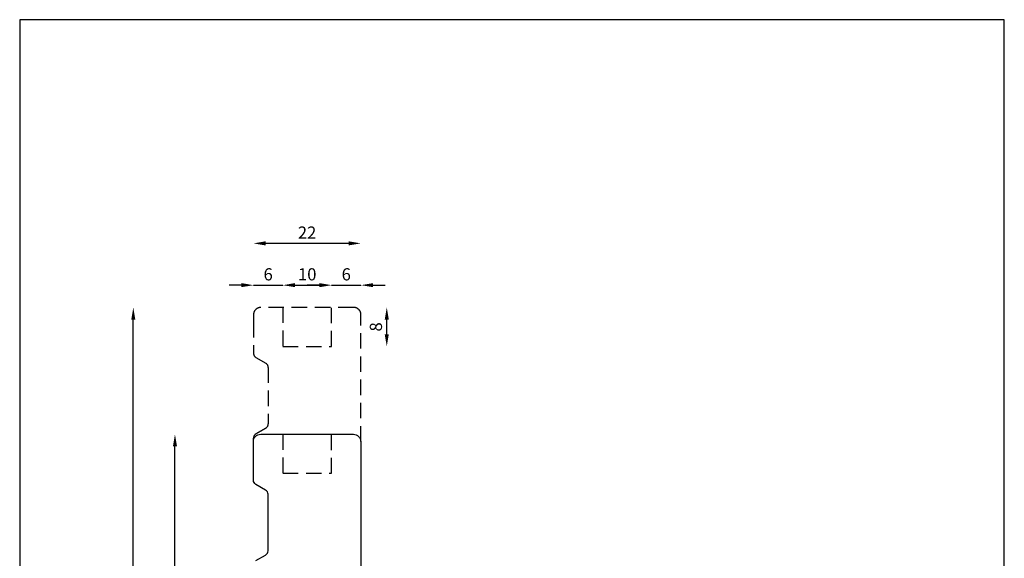
# Model space of a CAD drawing. Units: millimetres. Extents: x 4 to 206, y 4 to 293.
# Drawn here: x 4 to 206, y 182 to 293 of the extents above; entities that cross this region are included whole.
import ezdxf

# ---------------------------------------------------------------- set-up
doc = ezdxf.new("R2010")
doc.units = ezdxf.units.MM
doc.header["$LTSCALE"] = 0.5
doc.linetypes.add('HIDDEN', pattern=[9.525, 6.35, -3.175])
doc.layers.add('DoNotPlot', color=7, linetype='Continuous', plot=False)
doc.layers.add('Hidden', color=5, linetype='HIDDEN')
doc.styles.get("Standard").update_dxf_attribs({"font": 'arial.ttf'})
doc.dimstyles.new('UK2', dxfattribs={"dimtxt": 2.5, "dimasz": 2.5, "dimexe": 1.25, "dimexo": 0.625, "dimtad": 1, "dimdec": 1, "dimtxsty": 'Standard', "dimcen": 2.5, "dimse1": 1, "dimse2": 1, "dimadec": 1, "dimazin": 0, "dimtfac": 1, "dimtdec": 1, "dimtmove": 0, "dimatfit": 3, "dimfxl": 1, "dimarcsym": 0})

# ---------------------------------------------------------------- blocks, each defined once
blk = doc.blocks.new('*D4')
at = {"color": 0, "lineweight": -2, "transparency": 16777216}
blk.add_line((35.6, 87.35), (35.6, 205.34), dxfattribs=at)
at = {"color": 0, "transparency": 16777216}
for points in [[(35.19, 205.34), (36.02, 205.34), (35.6, 207.84)], [(35.19, 87.35), (36.02, 87.35), (35.6, 84.85)]]:
    blk.add_solid(points, dxfattribs=at)
at = {"layer": 'Defpoints', "color": 0, "transparency": 16777216}
for p in [(35.6, 207.84), (53.2, 207.84), (53.75, 84.85)]:
    blk.add_point(p, dxfattribs=at)
at = {"color": 0, "transparency": 16777216, "insert": (33.7, 146.34), "char_height": 2.5, "attachment_point": 5, "rotation": 90}
blk.add_mtext('123', dxfattribs=at)
blk = doc.blocks.new('*D5')
at = {"color": 0, "lineweight": -2, "transparency": 16777216}
for p, q in [((65.2, 238.39), (62.7, 238.39)), ((67.7, 238.39), (73.7, 238.39)), ((76.2, 238.39), (78.7, 238.39))]:
    blk.add_line(p, q, dxfattribs=at)
at = {"color": 0, "transparency": 16777216}
for points in [[(65.2, 238.81), (65.2, 237.98), (67.7, 238.39)], [(76.2, 238.81), (76.2, 237.98), (73.7, 238.39)]]:
    blk.add_solid(points, dxfattribs=at)
at = {"layer": 'Defpoints', "color": 0, "transparency": 16777216}
for p in [(73.7, 238.39), (67.7, 233.84), (73.7, 232.34)]:
    blk.add_point(p, dxfattribs=at)
at = {"color": 0, "transparency": 16777216, "insert": (70.7, 240.29), "char_height": 2.5, "attachment_point": 5}
blk.add_mtext('6', dxfattribs=at)
blk = doc.blocks.new('*D6')
at = {"color": 0, "lineweight": -2, "transparency": 16777216}
blk.add_line((60.2, 238.39), (65.2, 238.39), dxfattribs=at)
at = {"color": 0, "transparency": 16777216}
for points in [[(60.2, 238.81), (60.2, 237.98), (57.7, 238.39)], [(65.2, 238.81), (65.2, 237.98), (67.7, 238.39)]]:
    blk.add_solid(points, dxfattribs=at)
at = {"layer": 'Defpoints', "color": 0, "transparency": 16777216}
for p in [(67.7, 238.39), (57.7, 233.84), (67.7, 233.84)]:
    blk.add_point(p, dxfattribs=at)
at = {"color": 0, "transparency": 16777216, "insert": (62.7, 240.29), "char_height": 2.5, "attachment_point": 5}
blk.add_mtext('10', dxfattribs=at)
blk = doc.blocks.new('*D7')
at = {"color": 0, "lineweight": -2, "transparency": 16777216}
for p, q in [((49.2, 238.39), (46.7, 238.39)), ((51.7, 238.39), (57.7, 238.39)), ((60.2, 238.39), (62.7, 238.39))]:
    blk.add_line(p, q, dxfattribs=at)
at = {"color": 0, "transparency": 16777216}
for points in [[(49.2, 238.81), (49.2, 237.98), (51.7, 238.39)], [(60.2, 238.81), (60.2, 237.98), (57.7, 238.39)]]:
    blk.add_solid(points, dxfattribs=at)
at = {"layer": 'Defpoints', "color": 0, "transparency": 16777216}
for p in [(57.7, 238.39), (51.7, 232.34), (57.7, 233.84)]:
    blk.add_point(p, dxfattribs=at)
at = {"color": 0, "transparency": 16777216, "insert": (54.7, 240.29), "char_height": 2.5, "attachment_point": 5}
blk.add_mtext('6', dxfattribs=at)
blk = doc.blocks.new('*D8')
at = {"color": 0, "lineweight": -2, "transparency": 16777216}
blk.add_line((79, 228.34), (79, 231.34), dxfattribs=at)
at = {"color": 0, "transparency": 16777216}
for points in [[(78.58, 231.34), (79.42, 231.34), (79, 233.84)], [(78.58, 228.34), (79.42, 228.34), (79, 225.84)]]:
    blk.add_solid(points, dxfattribs=at)
at = {"layer": 'Defpoints', "color": 0, "transparency": 16777216}
for p in [(67.7, 233.84), (79, 233.84), (67.7, 225.84)]:
    blk.add_point(p, dxfattribs=at)
at = {"color": 0, "transparency": 16777216, "insert": (77.1, 229.84), "char_height": 2.5, "attachment_point": 5, "rotation": 90}
blk.add_mtext('8', dxfattribs=at)
blk = doc.blocks.new('*D9')
at = {"color": 0, "lineweight": -2, "transparency": 16777216}
blk.add_line((27.07, 87.35), (27.07, 231.34), dxfattribs=at)
at = {"color": 0, "transparency": 16777216}
for points in [[(26.65, 231.34), (27.48, 231.34), (27.07, 233.84)], [(26.65, 87.35), (27.48, 87.35), (27.07, 84.85)]]:
    blk.add_solid(points, dxfattribs=at)
at = {"layer": 'Defpoints', "color": 0, "transparency": 16777216}
for p in [(27.07, 233.84), (53.2, 233.84), (53.7, 84.85)]:
    blk.add_point(p, dxfattribs=at)
at = {"color": 0, "transparency": 16777216, "insert": (25.17, 159.34), "char_height": 2.5, "attachment_point": 5, "rotation": 90}
blk.add_mtext('149', dxfattribs=at)
blk = doc.blocks.new('*D13')
at = {"color": 0, "lineweight": -2, "transparency": 16777216}
blk.add_line((71.17, 246.96), (54.17, 246.96), dxfattribs=at)
at = {"color": 0, "transparency": 16777216}
for points in [[(54.17, 247.38), (54.17, 246.54), (51.67, 246.96)], [(71.17, 247.38), (71.17, 246.54), (73.67, 246.96)]]:
    blk.add_solid(points, dxfattribs=at)
at = {"layer": 'Defpoints', "color": 0, "transparency": 16777216}
for p in [(51.67, 246.96), (51.67, 206.34), (73.67, 206.34)]:
    blk.add_point(p, dxfattribs=at)
at = {"color": 0, "transparency": 16777216, "insert": (62.67, 248.84), "char_height": 2.5, "attachment_point": 5}
blk.add_mtext('22', dxfattribs=at)
blk = doc.blocks.new('*E15')
h = blk.add_hatch(color=252)
h.dxf.hatch_style = 1
h.paths.add_polyline_path([(10.95, 34.22), (13.72, 31.27), (15.15, 34.97), (16.69, 31.25), (19.64, 34.2), (18.72, 30.74), (22.64, 32.16), (18.57, 28.15, 0.07898), (12.5, 28.18), (12.45, 28.47, -0.077026), (18.47, 28.47), (21.45, 31.41), (18.28, 30.26), (19.06, 33.2), (16.58, 30.72), (15.16, 34.16), (13.83, 30.72), (11.63, 33.06), (12.54, 30.13), (8.96, 31.41), (11.58, 28.98), (11.38, 28.76), (7.69, 32.19), (12.08, 30.61)], flags=16)
h.paths.add_polyline_path([(7.85, 26.04), (7.85, 24.59), (9.3, 26.04), (10.06, 26.04), (8.74, 24.71), (10.13, 22.69), (9.37, 22.69), (8.29, 24.26), (7.85, 23.83), (7.85, 22.69), (7.22, 22.69), (7.22, 26.04)], flags=16)
h.paths.add_polyline_path([(10.42, 26.04), (12.31, 26.04, -0.737481), (12.59, 24.3, -0.372384), (13.05, 23.74), (13.05, 23.22, 0.127106), (13.26, 22.69), (12.62, 22.69, -0.151399), (12.5, 23.09), (12.5, 23.57, 0.414214), (12, 24.07), (11.02, 24.07), (11.02, 22.69), (10.42, 22.69)], flags=16)
h.paths.add_polyline_path([(11.02, 25.51), (12.04, 25.51, -1), (12.04, 24.52), (11.02, 24.52)], flags=0)
edge = h.paths.add_edge_path(flags=16)
edge.add_ellipse((15.09, 24.37), major_axis=(0, -1.68), ratio=0.949979, start_angle=0, end_angle=360)
edge = h.paths.add_edge_path(flags=0)
edge.add_ellipse((15.09, 24.37), major_axis=(0, -1.25), ratio=0.802586, start_angle=0, end_angle=360)
h.paths.add_polyline_path([(17.16, 26.04), (17.82, 26.04), (19.3, 23.67), (19.3, 26.04), (19.89, 26.04), (19.89, 22.69), (19.26, 22.69), (17.76, 25.1), (17.76, 22.69), (17.16, 22.69)], flags=16)
h.paths.add_polyline_path([(8.54, 21.97), (8.93, 21.97), (8.28, 19.91), (7.82, 19.91), (7.15, 21.97), (7.56, 21.97), (8.06, 20.44)], flags=16)
h.paths.add_polyline_path([(9.69, 21.97), (10.07, 21.97), (10.07, 19.91), (9.69, 19.91)], flags=16)
h.paths.add_polyline_path([(11.04, 21.97), (11.44, 21.97), (12.34, 20.52), (12.34, 21.97), (12.71, 21.97), (12.71, 19.92), (12.32, 19.92), (11.41, 21.39), (11.41, 19.92), (11.04, 19.92)], flags=16)
h.paths.add_polyline_path([(13.65, 21.97), (14.54, 21.97, -0.414214), (15.39, 21.12), (15.39, 20.76, -0.414214), (14.54, 19.91), (13.65, 19.91)], flags=16)
h.paths.add_polyline_path([(14.01, 21.62), (14.5, 21.62, -0.414214), (15, 21.12), (15, 20.73, -0.414214), (14.5, 20.23), (14.01, 20.23)], flags=0)
h.paths.add_polyline_path([(20.54, 26.04), (22.95, 26.04), (22.95, 25.51), (21.14, 25.51), (21.14, 24.67), (22.82, 24.67), (22.82, 24.17), (21.14, 24.17), (21.14, 23.24), (22.95, 23.24), (22.95, 22.69), (20.54, 22.69)], flags=16)
h.paths.add_polyline_path([(16.23, 21.97), (16.61, 21.97), (16.61, 20.67, 1), (17.51, 20.67), (17.51, 21.97), (17.89, 21.97), (17.89, 20.56, -0.414214), (17.24, 19.91), (16.88, 19.91, -0.414214), (16.23, 20.56)], flags=16)
h.paths.add_polyline_path([(18.84, 21.97), (20.31, 21.97), (20.31, 21.64), (19.21, 21.64), (19.21, 21.13), (20.23, 21.13), (20.23, 20.83), (19.21, 20.83), (19.21, 20.26), (20.31, 20.26), (20.31, 19.92), (18.84, 19.92)], flags=16)
h.paths.add_polyline_path([(23.99, 25.83, -1), (23.44, 25.83, -1)], flags=0)
h.paths.add_polyline_path([(23.58, 26.04), (23.8, 26.04, -0.737481), (23.83, 25.84, -0.356966), (23.89, 25.78), (23.89, 25.72, 0.127106), (23.91, 25.65), (23.84, 25.65, -0.151399), (23.82, 25.7), (23.82, 25.76, 0.414214), (23.76, 25.81), (23.65, 25.81), (23.65, 25.65), (23.58, 25.65)], flags=0)
h.paths.add_polyline_path([(23.65, 25.98), (23.77, 25.98, -1), (23.77, 25.87), (23.65, 25.87)], flags=0)
h.paths.add_polyline_path([(21.18, 21.97), (22.34, 21.97, -0.737481), (22.51, 20.9, -0.372384), (22.79, 20.56), (22.79, 20.25, 0.127106), (22.92, 19.92), (22.53, 19.92, -0.151399), (22.45, 20.16), (22.45, 20.46, 0.414214), (22.15, 20.76), (21.55, 20.76), (21.55, 19.92), (21.18, 19.92)], flags=16)
h.paths.add_polyline_path([(21.55, 21.64), (22.18, 21.64, -1), (22.18, 21.04), (21.55, 21.04)], flags=0)
edge = h.paths.add_edge_path()
edge.add_arc((23.96, 25.84), 0.849, 0, 360)
h.paths.add_polyline_path([(25.14, 38.75), (5, 38.75), (5, 17.66), (25.14, 17.66)])
blk.add_hatch(color=1).paths.add_polyline_path([(22.64, 32.16), (18.72, 30.74), (19.64, 34.2), (16.69, 31.25), (15.15, 34.97), (13.72, 31.27), (10.95, 34.22), (12.08, 30.61), (7.69, 32.19), (11.38, 28.76), (11.58, 28.98), (8.96, 31.41), (12.54, 30.13), (11.63, 33.06), (13.83, 30.72), (15.16, 34.16), (16.58, 30.72), (19.06, 33.2), (18.28, 30.26), (21.45, 31.41), (18.47, 28.47, 0.077026), (12.45, 28.47), (12.5, 28.18, -0.07898), (18.57, 28.15)])
h = blk.add_hatch(color=252)
h.dxf.hatch_style = 1
h.paths.add_polyline_path([(24.61, 25.84, 1), (23.32, 25.84, 1)])
h.paths.add_polyline_path([(23.65, 26.35), (24.16, 26.35, -0.737481), (24.24, 25.87, -0.372384), (24.36, 25.72), (24.36, 25.58, 0.127106), (24.42, 25.43), (24.25, 25.43, -0.151399), (24.21, 25.54), (24.21, 25.67, 0.414214), (24.08, 25.81), (23.81, 25.81), (23.81, 25.43), (23.65, 25.43)], flags=16)
h.paths.add_polyline_path([(23.81, 25.93), (23.81, 26.2), (24.09, 26.2, -1), (24.09, 25.93)], flags=0)
h = blk.add_hatch(color=252)
h.dxf.hatch_style = 1
h.paths.add_polyline_path([(12.04, 25.51), (11.02, 25.51), (11.02, 24.52), (12.04, 24.52, 1)])
h = blk.add_hatch(color=252)
h.dxf.hatch_style = 1
edge = h.paths.add_edge_path()
edge.add_ellipse((15.09, 24.37), major_axis=(0, -1.25), ratio=0.802586, start_angle=0, end_angle=360)
h = blk.add_hatch(color=252)
h.dxf.hatch_style = 1
h.paths.add_polyline_path([(24.09, 26.2), (23.81, 26.2), (23.81, 25.93), (24.09, 25.93, 1)])
h = blk.add_hatch(color=252)
h.dxf.hatch_style = 1
h.paths.add_polyline_path([(15, 21.12, 0.414214), (14.5, 21.62), (14.01, 21.62), (14.01, 20.23), (14.5, 20.23, 0.414214), (15, 20.73)])
h = blk.add_hatch(color=252)
h.dxf.hatch_style = 1
h.paths.add_polyline_path([(22.18, 21.64), (21.55, 21.64), (21.55, 21.04), (22.18, 21.04, 1)])
for p, q in [((197, 38.75, 0), (5, 38.75, 0)), ((5, 5, 0), (5, 38.75, 0)), ((197, 38.75, 0), (197, 5, 0)), ((5, 17.66, 0), (197, 17.66, 0)), ((31.75, 17.66, 0), (31.75, 5, 0)), ((60.2, 5, 0), (60.2, 17.66, 0)), ((177, 17.66, 0), (177, 5, 0)), ((5, 13.44, 0), (60.2, 13.44, 0)), ((5, 9.22, 0), (60.2, 9.22, 0)), ((197, 5, 0), (5, 5, 0))]:
    blk.add_line(p, q)
at = {"elevation": 0}
blk.add_lwpolyline([(5, 17.66), (25.14, 17.66), (25.14, 38.75), (5, 38.75)], close=True, dxfattribs=at)
at = {"layer": 'DoNotPlot', "elevation": 0}
for points in [[(201.74, 289), (0, 289)], [(0, 289), (0, 0)], [(0, 0), (201.74, 0)]]:
    blk.add_lwpolyline(points, dxfattribs=at)
for s, height, p in [('MODEL:', 1.6, (27.4, 35.89, 0)), ('COTO DK-FLEX', 4, (28.13, 29.81, 0)), ('SIDEKARM MED RAMME', 4, (28.13, 24.31, 0)), ('REV:', 1.6, (5.25, 14.79, 0)), ('24.09.2015/KB', 2, (10.56, 14.58, 0)), ('REV:', 1.6, (32, 14.79, 0)), ('TEGN / Drawing no:', 1.6, (60.45, 15.33, 0)), ('MÅL / Scale:', 1.6, (177.25, 14.79, 0)), ('REV:', 1.6, (5.25, 10.58, 0)), ('28.10.2015/KB', 2, (10.56, 10.36, 0)), ('REV:', 1.6, (32, 10.58, 0)), ('1:1', 4, (182.36, 8.33, 0)), ('REV:', 1.6, (5.25, 6.36, 0)), ('REV:', 1.6, (32, 6.36, 0)), ('© 2011', 1.3, (4.92, 2.15, 0)), ('KRONE VINDUER A/S', 1.82, (12.15, 1.9, 0)), ('Ret til ændringer forbeholdes', 1.3, (39.69, 2.15, 0))]:
    blk.add_text(s, height=height).set_placement(p)

msp = doc.modelspace()

# ---------------------------------------------------------------- linework, layer by layer
at = {"linetype": 'Continuous'}
msp.add_lwpolyline([(52.167, 181.932), (54.167, 183.087, 0.2679473), (54.667, 183.953), (54.667, 195.534, 0.2679596), (54.167, 196.4), (52.167, 197.555, -0.2679596), (51.667, 198.421), (51.667, 206.339, -0.4142136), (53.167, 207.839), (72.172, 207.839, -0.4142136), (73.672, 206.339), (73.672, 156.84, 0.3840335)], format="xyb", dxfattribs=at)
at = {"layer": 'Defpoints', "linetype": 'Continuous'}
msp.add_lwpolyline([(3.788, 3.804), (205.529, 3.804), (205.529, 292.804), (3.788, 292.804)], close=True, dxfattribs=at)
at = {"layer": 'Hidden'}
for p, q in [((57.701, 233.841), (57.701, 225.841)), ((67.701, 225.841), (67.701, 233.841)), ((57.701, 225.841), (67.701, 225.841)), ((57.701, 207.841), (57.701, 199.841)), ((67.701, 199.841), (67.701, 207.841)), ((51.701, 206.341), (51.701, 207.068)), ((57.701, 199.841), (67.701, 199.841))]:
    msp.add_line(p, q, dxfattribs=at)
msp.add_lwpolyline([(73.701, 206.341), (73.701, 230.841), (73.701, 232.341, 0.4142136), (72.201, 233.841), (53.201, 233.841, 0.4142136), (51.701, 232.341), (51.701, 230.84), (51.701, 224.423, 0.2679491), (52.201, 223.557), (54.201, 222.402, -0.2679491), (54.701, 221.536), (54.701, 209.955, -0.2679492), (54.201, 209.089), (52.201, 207.934), (54.201, 209.089)], format="xyb", dxfattribs=at)
msp.add_arc((52.701, 207.068), 1, 119.99999, 180.01889, dxfattribs=at)

# ---------------------------------------------------------------- block references
msp.add_blockref('*E15', (3.788, 3.804, 0))

# ---------------------------------------------------------------- dimensions: what is measured, and where the dimension line sits
for base, p1, p2, picture, middle in [((51.667, 246.958), (73.672, 206.339), (51.667, 206.339), '*D13', (62.67, 248.839)), ((57.701, 238.392), (51.701, 232.341), (57.701, 233.841), '*D7', (54.701, 240.293)), ((67.701, 238.392), (57.701, 233.841), (67.701, 233.841), '*D6', (62.701, 240.293)), ((73.701, 238.392), (67.701, 233.841), (73.701, 232.341), '*D5', (70.701, 240.293))]:
    dim = msp.add_linear_dim(base=base, p1=p1, p2=p2, dimstyle='UK2', override={"dimscale": 1, "dimlfac": 1})
    dim.commit()
    dim.dimension.update_dxf_attribs({"geometry": picture, "text_midpoint": middle})
for base, p1, p2, angle, picture, middle in [((27.068, 233.841), (53.696, 84.846), (53.201, 233.841), 270, '*D9', (25.167, 159.344)), ((79.002, 233.841), (67.701, 225.841), (67.701, 233.841), 90, '*D8', (77.1, 229.841)), ((35.605, 207.841), (53.746, 84.846), (53.196, 207.841), 270, '*D4', (33.702, 146.344))]:
    dim = msp.add_linear_dim(base=base, p1=p1, p2=p2, angle=angle, dimstyle='UK2', override={"dimscale": 1, "dimlfac": 1})
    dim.commit()
    dim.dimension.update_dxf_attribs({"geometry": picture, "text_midpoint": middle})

doc.saveas('drawing.dxf')
